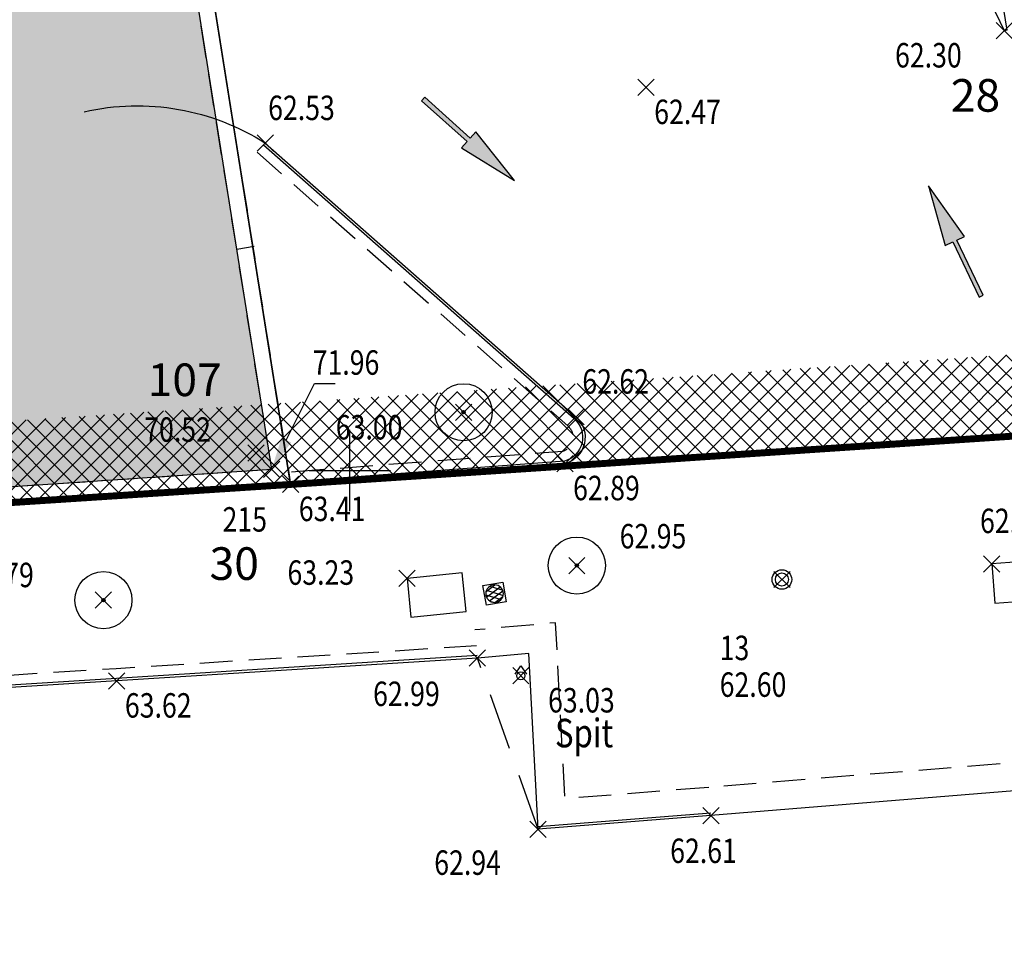
# Model space of a CAD drawing. Units: metres. Extents: x 1042452 to 1043011, y 6298920 to 6301301.
# Drawn here: x 1042836 to 1042848, y 6300511 to 6300523 of the extents above; entities that cross this region are included whole.
import ezdxf
from ezdxf import colors
from ezdxf.entities.mleader import LeaderData, LeaderLine
from ezdxf.enums import TextEntityAlignment as Align
from ezdxf.math import Vec2, Vec3

# ---------------------------------------------------------------- set-up
doc = ezdxf.new("R2010")
doc.units = ezdxf.units.M
doc.header["$PDMODE"] = 3
doc.header["$PDSIZE"] = 0.1
for name, pattern in [('CADASTRE', [1.1, 0.6, -0.25, 0, -0.25]), ('D', [0.375, 0.25, -0.125]), ('TCOURT', [0.6, 0.4, -0.2]), ('TMOYEN', [1.05, 0.7, -0.35])]:
    doc.linetypes.add(name, pattern=pattern)
for name, color, linetype in [('00-assiette-div-vol', 162, 'CADASTRE'), ('_____Coupes', 9, 'Continuous'), ('_____Limites Volumes', 21, 'Continuous'), ('_____Teintes Volumes', 7, 'Continuous'), ('_thuet-V1', 7, 'Continuous'), ('BATI--DUR', 6, 'Continuous'), ('BATI-SYMB', 3, 'Continuous'), ('CADRE-CARROYAGE', 2, 'Continuous'), ('DIVERS-H', 9, 'Continuous'), ('ESCALIERS', 8, 'Continuous'), ('MUR', 8, 'Continuous'), ('PTS-IMP', 21, 'Continuous'), ('PTS-IMP-ALT', 21, 'Continuous'), ('PTS-IMP-MAT', 21, 'Continuous'), ('PTS-STS', 7, 'Continuous'), ('PTS-STS-ALT', 13, 'Continuous'), ('PTS-STS-MAT', 22, 'Continuous'), ('PTS-TN', 7, 'Continuous'), ('PTS-TN-ALT', 5, 'Continuous'), ('REPERE', 2, 'Continuous'), ('REPERE-TXT', 6, 'Continuous'), ('RES-DIVERS-SYMB', 7, 'Continuous'), ('STATION-SYMB', 22, 'Continuous'), ('VOIRIE-BORDURE', 233, 'Continuous'), ('VOIRIE-BORDURE-EPAIS', 86, 'TCOURT'), ('VOIRIE-LIM-ENROBE', 2, 'TMOYEN'), ('VOIRIE-SIGNALISATION', 2, 'Continuous')]:
    doc.layers.add(name, color=color, linetype=linetype)
doc.layers.add('PTS-REF', color=6, linetype='Continuous', plot=False)
doc.layers.add('VOIRIE-BORDURE-HAUT', color=4, linetype='Continuous', plot=False)
doc.styles.add('RS', font='romans.shx')
doc.styles.add('SIMPLEX', font='SIMPLEX')
doc.styles.get("Standard").update_dxf_attribs({"font": 'romans.shx', "width": 0.8})

# ---------------------------------------------------------------- blocks, each defined once
blk = doc.blocks.new('E_STATION')
at = {"color": 0, "linetype": 'ByBlock', "lineweight": -2}
for radius in [0.12, 0.08]:
    blk.add_circle((0, 0), radius, dxfattribs=at)
blk = doc.blocks.new('E_SPIT')
at = {"color": 0, "linetype": 'ByBlock', "lineweight": -2, "flags": 128}
blk.add_lwpolyline([(-0.071, 0.019), (0, 0.123), (0.071, 0.019)], dxfattribs=at)
at = {"color": 0, "linetype": 'ByBlock', "lineweight": -2}
blk.add_circle((0, 0), 0.05, dxfattribs=at)
blk = doc.blocks.new('L1T')
at = {"color": 0, "linetype": 'ByBlock', "lineweight": -2}
blk.add_lwpolyline([(0, 1), (1, 1), (1, 0), (0, 0)], close=True, dxfattribs=at)
blk = doc.blocks.new('*X42')
at = {"color": 0}
for p, q in [((191.544, 462.886), (191.256, 463.45)), ((191.725, 462.943), (191.409, 463.563)), ((191.856, 463.1), (191.613, 463.576)), ((191.276, 462.998), (191.19, 463.168))]:
    blk.add_line(p, q, dxfattribs=at)
blk = doc.blocks.new('*X41')
at = {"color": 0}
for p, q in [((191.186, 463.193), (191.364, 463.542)), ((191.29, 462.984), (191.594, 463.58)), ((191.455, 462.895), (191.763, 463.5)), ((191.676, 462.916), (191.875, 463.308))]:
    blk.add_line(p, q, dxfattribs=at)
blk = doc.blocks.new('ASS-RC')
at = {"color": 0, "linetype": 'ByBlock', "lineweight": -2, "flags": 128}
blk.add_lwpolyline([(0, 0), (1, 0), (1, 1), (0, 1)], close=True, dxfattribs=at)
at = {"color": 0, "linetype": 'ByBlock', "lineweight": -2}
blk.add_circle((0.5, 0.5), 0.437, dxfattribs=at)
at = {"color": 0, "linetype": 'ByBlock', "lineweight": -2, "xscale": 1.249999999999982, "yscale": 1.249999999999982, "zscale": 1.249999999999982}
for name in ['*X41', '*X42']:
    blk.add_blockref(name, (-238.916, -578.545), dxfattribs=at)
blk = doc.blocks.new('ASS-PR')
at = {"color": 0, "linetype": 'ByBlock', "lineweight": -2}
for radius in [0.5, 0.0286]:
    blk.add_circle((0, 0), radius, dxfattribs=at)
blk = doc.blocks.new('PTS-TN')
at = {"color": 0}
blk.add_point((0, 0), dxfattribs=at)
at = {"layer": 'PTS-REF', "width": 0.8}
blk.add_attdef('PH', text='', height=0.1, dxfattribs=at).set_placement((-0.1, 0.2), align=Align.RIGHT)
at = {"layer": 'PTS-TN-ALT', "width": 0.8}
blk.add_attdef('ALT', text='', height=0.3, dxfattribs=at).set_placement((0.1, -0.3), align=Align.MIDDLE_LEFT)
blk = doc.blocks.new('PTS-PLUS')
at = {"color": 0}
blk.add_point((0, 0), dxfattribs=at)
at = {"layer": 'PTS-REF', "width": 0.8}
blk.add_attdef('PH', text='', height=0.1, dxfattribs=at).set_placement((-0.1, 0.4), align=Align.RIGHT)
blk = doc.blocks.new('PTS-STS')
at = {"color": 0}
blk.add_point((0, 0), dxfattribs=at)
at = {"layer": 'PTS-REF', "width": 0.8}
blk.add_attdef('PH', text='', height=0.1, dxfattribs=at).set_placement((-0.1, 0.2), align=Align.MIDDLE_RIGHT)
at = {"layer": 'PTS-STS-ALT', "width": 0.8}
blk.add_attdef('ALT', text='', height=0.3, dxfattribs=at).set_placement((0.1, -0.3), align=Align.MIDDLE_LEFT)
at = {"layer": 'PTS-STS-MAT', "width": 0.8}
blk.add_attdef('MAT', (0.1, 0.2), '', height=0.3, dxfattribs=at)
blk = doc.blocks.new('SH-FD')
blk.add_hatch(color=0).paths.add_polyline_path([(-0.5, -0.0875), (-0.5, -0.0187), (0, -0.0187), (0, 0.0187), (-0.5, 0.0187), (-0.5, 0.0875), (-1, 0)])
at = {"color": 0, "linetype": 'Continuous', "flags": 128}
blk.add_lwpolyline([(-0.5, 0.0187), (-0.5, 0.0875), (-1, 0), (-0.5, -0.0875), (-0.5, -0.0187), (0, -0.0187), (0, 0.0187)], close=True, dxfattribs=at)
blk = doc.blocks.new('PTS-IMP')
at = {"color": 0}
blk.add_point((0, 0), dxfattribs=at)
at = {"layer": 'PTS-IMP-ALT', "width": 0.8}
blk.add_attdef('ALT', text='', height=0.3, dxfattribs=at).set_placement((0.1, -0.3), align=Align.MIDDLE_LEFT)
at = {"layer": 'PTS-IMP-MAT', "width": 0.8}
blk.add_attdef('MAT', (0.1, 0.2), '', height=0.3, dxfattribs=at)
at = {"layer": 'PTS-REF', "width": 0.8}
blk.add_attdef('PH', text='', height=0.1, dxfattribs=at).set_placement((-0.1, 0.4), align=Align.RIGHT)

msp = doc.modelspace()

# ---------------------------------------------------------------- hatches: boundary and pattern name
at = {"layer": '_____Teintes Volumes'}
h = msp.add_hatch(dxfattribs=at)
h.set_pattern_fill('ANSI37', color=211, scale=0.05)
h.set_pattern_definition([(45, (1042700.21333, 6299445.45224), (-0.112253202, 0.112253202), []), (135, (1042700.21333, 6299445.45224), (-0.112253202, -0.112253202), [])])
h.paths.add_polyline_path([(1042809.031, 6300656.454), (1042745.202, 6300650.486), (1042742.591, 6300647.238), (1042743.995, 6300638.125), (1042760.892, 6300515.159), (1042764.208, 6300512.46), (1042789.891, 6300514.285), (1042793.225, 6300514.462), (1042801.234, 6300515.009), (1042808.705, 6300515.485), (1042808.731, 6300515.858), (1042818.965, 6300516.542), (1042832.162, 6300517.435), (1042839.208, 6300517.894), (1042854.211, 6300518.896), (1042841.197, 6300600.525), (1042839.394, 6300600.214), (1042829.653, 6300598.694), (1042824.72, 6300597.911), (1042818.609, 6300596.933), (1042817.957, 6300600.422), (1042810.249, 6300648.471)], flags=16)
h.paths.add_polyline_path([(1042809.877, 6300657.537), (1042744.687, 6300651.442), (1042741.536, 6300647.521), (1042743.005, 6300637.981), (1042759.955, 6300514.632), (1042763.884, 6300511.435), (1042789.953, 6300513.287), (1042793.285, 6300513.464), (1042801.3, 6300514.011), (1042809.641, 6300514.542), (1042809.668, 6300514.918), (1042819.032, 6300515.545), (1042832.228, 6300516.438), (1042839.274, 6300516.896), (1042855.371, 6300517.972), (1042842.025, 6300601.682), (1042839.232, 6300601.201), (1042829.497, 6300599.682), (1042824.563, 6300598.898), (1042819.413, 6300598.075), (1042818.943, 6300600.593), (1042811.237, 6300648.626)])
at = {"layer": 'DIVERS-H', "transparency": 33554483}
h = msp.add_hatch(dxfattribs=at)
h.set_pattern_fill('PELOUSE', color=256, scale=0.1)
h.set_pattern_definition([(0, (0, 0), (0.125, 0.2), [0, -0.25])])
h.paths.add_polyline_path([(1042776.838, 6300527.49), (1042777.237, 6300527.586), (1042778.521, 6300527.797), (1042786.788, 6300529.148), (1042794.052, 6300530.354), (1042795.248, 6300522.679), (1042795.462, 6300522.792), (1042794.2, 6300530.379), (1042795.138, 6300530.534), (1042796.343, 6300530.725), (1042805.221, 6300532.103), (1042813.497, 6300533.433), (1042814.807, 6300533.659), (1042822.223, 6300534.833), (1042829.003, 6300535.935), (1042829.246, 6300536.001), (1042827.655, 6300545.859), (1042825.98, 6300556.217), (1042825.302, 6300560.465), (1042824.394, 6300566.157), (1042824.334, 6300566.533), (1042826.703, 6300566.894), (1042827.614, 6300565.016), (1042840.687, 6300537.784), (1042836.067, 6300537.032), (1042835.788, 6300538.786), (1042835.591, 6300538.755), (1042839.042, 6300517.082), (1042809.451, 6300515.105), (1042809.449, 6300515.119), (1042808.588, 6300520.671), (1042796.132, 6300518.735), (1042795.666, 6300521.745), (1042795.526, 6300521.719), (1042795.414, 6300521.605), (1042795.865, 6300518.694), (1042795.591, 6300518.651), (1042791.778, 6300517.879), (1042789.53, 6300517.556), (1042787.637, 6300517.266), (1042787.341, 6300518.864), (1042785.741, 6300518.567), (1042786.023, 6300516.954), (1042783.292, 6300516.673), (1042778.658, 6300515.941)])

# ---------------------------------------------------------------- linework, layer by layer
at = {"layer": '00-assiette-div-vol', "color": 162, "const_width": 0.085, "flags": 128}
msp.add_lwpolyline([(1042855.371, 6300517.972), (1042842.025, 6300601.682), (1042839.232, 6300601.201), (1042829.497, 6300599.682), (1042824.563, 6300598.898), (1042819.413, 6300598.075), (1042818.943, 6300600.593), (1042811.237, 6300648.626), (1042809.877, 6300657.537), (1042744.687, 6300651.442), (1042741.536, 6300647.521), (1042743.005, 6300637.981), (1042759.955, 6300514.632), (1042763.884, 6300511.435), (1042789.953, 6300513.287), (1042793.285, 6300513.464), (1042801.3, 6300514.011), (1042809.641, 6300514.542), (1042809.668, 6300514.918), (1042819.032, 6300515.545), (1042832.228, 6300516.438), (1042839.274, 6300516.896), (1042855.371, 6300517.972)], close=True, dxfattribs=at)
at = {"layer": '_____Coupes', "color": 7, "flags": 128}
msp.add_lwpolyline([(1042811.237, 6300648.626), (1042819.413, 6300598.075), (1042824.563, 6300598.898), (1042829.497, 6300599.682), (1042839.232, 6300601.201), (1042842.025, 6300601.682), (1042855.371, 6300517.972), (1042839.274, 6300516.896), (1042836.102, 6300536.84), (1042840.765, 6300537.599), (1042842.656, 6300533.678), (1042842.942, 6300533.81), (1042840.424, 6300539.016), (1042827.884, 6300565.146), (1042825.976, 6300569.08), (1042825.706, 6300568.949), (1042826.611, 6300567.083), (1042824.27, 6300566.725), (1042823.649, 6300570.596), (1042770.711, 6300562.132)], dxfattribs=at)
at = {"layer": '_____Limites Volumes', "linetype": 'TCOURT', "flags": 128}
msp.add_lwpolyline([(1042809.416, 6300515.102), (1042839.042, 6300517.082), (1042835.591, 6300538.755), (1042835.788, 6300538.786), (1042839.274, 6300516.896), (1042809.45, 6300514.904)], close=True, dxfattribs=at)
at = {"layer": 'BATI--DUR', "flags": 128}
msp.add_lwpolyline([(1042844.57, 6300544.163), (1042848.057, 6300522.466), (1042848.029, 6300522.459), (1042845.18, 6300528.375), (1042842.66, 6300533.668), (1042840.765, 6300537.599), (1042836.102, 6300536.84), (1042839.274, 6300516.896), (1042832.228, 6300516.438), (1042819.032, 6300515.545), (1042809.45, 6300514.904)], dxfattribs=at)
at = {"layer": 'BATI-SYMB', "flags": 128}
msp.add_lwpolyline([(1042838.826, 6300519.812), (1042838.612, 6300519.778)], dxfattribs=at)
at = {"layer": 'CADRE-CARROYAGE'}
for p, q in [((1042840, 6300516.566), (1042840, 6300517.566)), ((1042839.5, 6300517.066), (1042840.5, 6300517.066))]:
    msp.add_line(p, q, dxfattribs=at)
at = {"layer": 'ESCALIERS', "flags": 128}
msp.add_lwpolyline([(1042836.741, 6300521.466, -0.100183), (1042837.9, 6300521.495, -0.098458), (1042838.962, 6300521.083)], format="xyb", dxfattribs=at)
at = {"layer": 'MUR', "flags": 128}
msp.add_lwpolyline([(1042809.414, 6300515.102), (1042839.042, 6300517.082), (1042835.591, 6300538.755)], dxfattribs=at)
at = {"layer": 'VOIRIE-BORDURE', "flags": 128}
msp.add_lwpolyline([(1042838.962, 6300521.083), (1042842.772, 6300517.725, -0.598113), (1042842.638, 6300517.152), (1042839.274, 6300516.896)], format="xyb", dxfattribs=at)
for points in [[(1042842.309, 6300512.668), (1042842.196, 6300514.822), (1042841.565, 6300514.767)], [(1042841.565, 6300514.767), (1042837.141, 6300514.486), (1042831.727, 6300514.146)], [(1042852.785, 6300513.629), (1042848.503, 6300513.166), (1042844.429, 6300512.835)], [(1042844.429, 6300512.835), (1042842.309, 6300512.668)]]:
    msp.add_lwpolyline(points, dxfattribs=at)
at = {"layer": 'VOIRIE-BORDURE-EPAIS', "linetype": 'TCOURT', "flags": 128}
msp.add_lwpolyline([(1042838.863, 6300520.97), (1042842.673, 6300517.613, -0.576158), (1042842.61, 6300517.3), (1042839.262, 6300517.046)], format="xyb", dxfattribs=at)
for points in [[(1042844.402, 6300513.18), (1042842.637, 6300513.042), (1042842.524, 6300515.199), (1042841.534, 6300515.112)], [(1042841.555, 6300514.916), (1042837.132, 6300514.636), (1042831.717, 6300514.296)], [(1042852.748, 6300513.974), (1042848.471, 6300513.511), (1042844.401, 6300513.18)]]:
    msp.add_lwpolyline(points, dxfattribs=at)
at = {"layer": 'VOIRIE-BORDURE-HAUT', "linetype": 'Continuous'}
msp.add_lwpolyline([(1042838.942, 6300521.06), (1042842.752, 6300517.703, -0.595046), (1042842.633, 6300517.182), (1042839.271, 6300516.926)], format="xyb", dxfattribs=at)
for points in [[(1042841.563, 6300514.797), (1042837.139, 6300514.516), (1042831.725, 6300514.176)], [(1042844.426, 6300512.865), (1042842.307, 6300512.698)]]:
    msp.add_lwpolyline(points, dxfattribs=at)
at = {"layer": 'VOIRIE-LIM-ENROBE', "flags": 128}
msp.add_lwpolyline([(1042842.309, 6300512.668), (1042841.565, 6300514.767)], dxfattribs=at)

# ---------------------------------------------------------------- block references
at = {"layer": 'PTS-IMP'}
ref = msp.add_blockref('PTS-IMP', (1042839.274, 6300516.896), dxfattribs=at)
ref.add_attrib('MAT', '215', (1042838.439, 6300516.317), dxfattribs={"layer": 'PTS-IMP-MAT', "height": 0.3, "width": 0.8})
at = {"layer": 'PTS-STS'}
ref = msp.add_blockref('PTS-STS', (1042845.299, 6300515.73), dxfattribs=at)
ref.add_attrib('MAT', '13', (1042844.536, 6300514.741), dxfattribs={"layer": 'PTS-STS-MAT', "height": 0.3, "rotation": 0.0064, "width": 0.8})
ref.add_attrib('ALT', '62.60', dxfattribs={"layer": 'PTS-STS-ALT', "height": 0.3, "rotation": 0.0064, "width": 0.8}).set_placement((1042844.536, 6300514.441), align=Align.MIDDLE_LEFT)
at = {"layer": 'PTS-TN'}
ref = msp.add_blockref('PTS-TN', (1042848.029, 6300522.459), dxfattribs=at)
ref.add_attrib('ALT', '62.30', dxfattribs={"layer": 'PTS-TN-ALT', "height": 0.3, "width": 0.8}).set_placement((1042846.687, 6300522.159), align=Align.MIDDLE_LEFT)
ref = msp.add_blockref('PTS-TN', (1042843.633, 6300521.765), dxfattribs=at)
ref.add_attrib('ALT', '62.47', dxfattribs={"layer": 'PTS-TN-ALT', "height": 0.3, "rotation": 360, "width": 0.8}).set_placement((1042843.733, 6300521.465), align=Align.MIDDLE_LEFT)
ref = msp.add_blockref('PTS-TN', (1042838.962, 6300521.083), dxfattribs=at)
ref.add_attrib('ALT', '62.53', dxfattribs={"layer": 'PTS-TN-ALT', "height": 0.3, "rotation": 0, "width": 0.8}).set_placement((1042838.998, 6300521.514), align=Align.MIDDLE_LEFT)
ref = msp.add_blockref('PTS-PLUS', (1042839.042, 6300517.082), dxfattribs=at)
ref.add_attrib('ALT', '71.96', dxfattribs={"layer": 'PTS-TN-ALT', "height": 0.3, "rotation": 360, "width": 0.8}).set_placement((1042839.544, 6300518.391), align=Align.MIDDLE_LEFT)
ref = msp.add_blockref('PTS-TN', (1042842.772, 6300517.725), dxfattribs=at)
ref.add_attrib('ALT', '62.62', dxfattribs={"layer": 'PTS-TN-ALT', "height": 0.3, "rotation": 360, "width": 0.8}).set_placement((1042842.851, 6300518.159), align=Align.MIDDLE_LEFT)
ref = msp.add_blockref('PTS-TN', (1042841.395, 6300517.781), dxfattribs=at)
ref.add_attrib('ALT', '63.00', dxfattribs={"layer": 'PTS-TN-ALT', "height": 0.3, "rotation": 360, "width": 0.8}).set_placement((1042839.828, 6300517.597), align=Align.MIDDLE_LEFT)
ref = msp.add_blockref('PTS-TN', (1042838.849, 6300517.281), dxfattribs=at)
ref.add_attrib('ALT', '70.52', dxfattribs={"layer": 'PTS-TN-ALT', "height": 0.3, "rotation": 360, "width": 0.8}).set_placement((1042837.478, 6300517.569), align=Align.MIDDLE_LEFT)
ref = msp.add_blockref('PTS-TN', (1042842.638, 6300517.152), dxfattribs=at)
ref.add_attrib('ALT', '62.89', dxfattribs={"layer": 'PTS-TN-ALT', "height": 0.3, "rotation": 360, "width": 0.8}).set_placement((1042842.738, 6300516.852), align=Align.MIDDLE_LEFT)
ref = msp.add_blockref('PTS-TN', (1042839.274, 6300516.896), dxfattribs=at)
ref.add_attrib('ALT', '63.41', dxfattribs={"layer": 'PTS-TN-ALT', "height": 0.3, "rotation": 360, "width": 0.8}).set_placement((1042839.374, 6300516.596), align=Align.MIDDLE_LEFT)
ref = msp.add_blockref('PTS-TN', (1042847.872, 6300515.921), dxfattribs=at)
ref.add_attrib('ALT', '62.26', dxfattribs={"layer": 'PTS-TN-ALT', "height": 0.3, "rotation": 360, "width": 0.8}).set_placement((1042847.729, 6300516.449), align=Align.MIDDLE_LEFT)
ref = msp.add_blockref('PTS-TN', (1042842.784, 6300515.901), dxfattribs=at)
ref.add_attrib('ALT', '62.95', dxfattribs={"layer": 'PTS-TN-ALT', "height": 0.3, "rotation": 360, "width": 0.8}).set_placement((1042843.309, 6300516.261), align=Align.MIDDLE_LEFT)
ref = msp.add_blockref('PTS-TN', (1042836.978, 6300515.477), dxfattribs=at)
ref.add_attrib('ALT', '63.79', dxfattribs={"layer": 'PTS-TN-ALT', "height": 0.3, "rotation": 360, "width": 0.8}).set_placement((1042835.306, 6300515.786), align=Align.MIDDLE_LEFT)
ref = msp.add_blockref('PTS-TN', (1042840.701, 6300515.743), dxfattribs=at)
ref.add_attrib('ALT', '63.23', dxfattribs={"layer": 'PTS-TN-ALT', "height": 0.3, "rotation": 360, "width": 0.8}).set_placement((1042839.235, 6300515.815), align=Align.MIDDLE_LEFT)
ref = msp.add_blockref('PTS-TN', (1042841.565, 6300514.767), dxfattribs=at)
ref.add_attrib('ALT', '62.99', dxfattribs={"layer": 'PTS-TN-ALT', "height": 0.3, "rotation": 360, "width": 0.8}).set_placement((1042840.285, 6300514.328), align=Align.MIDDLE_LEFT)
ref = msp.add_blockref('PTS-TN', (1042837.141, 6300514.486), dxfattribs=at)
ref.add_attrib('ALT', '63.62', dxfattribs={"layer": 'PTS-TN-ALT', "height": 0.3, "rotation": 0, "width": 0.8}).set_placement((1042837.241, 6300514.186), align=Align.MIDDLE_LEFT)
ref = msp.add_blockref('PTS-TN', (1042842.097, 6300514.549), dxfattribs=at)
ref.add_attrib('ALT', '63.03', dxfattribs={"layer": 'PTS-TN-ALT', "height": 0.3, "rotation": 360, "width": 0.8}).set_placement((1042842.431, 6300514.249), align=Align.MIDDLE_LEFT)
ref = msp.add_blockref('PTS-TN', (1042844.429, 6300512.835), dxfattribs=at)
ref.add_attrib('ALT', '62.61', dxfattribs={"layer": 'PTS-TN-ALT', "height": 0.3, "rotation": 360, "width": 0.8}).set_placement((1042843.929, 6300512.403), align=Align.MIDDLE_LEFT)
ref = msp.add_blockref('PTS-TN', (1042842.309, 6300512.668), dxfattribs=at)
ref.add_attrib('ALT', '62.94', dxfattribs={"layer": 'PTS-TN-ALT', "height": 0.3, "rotation": 360, "width": 0.8}).set_placement((1042841.035, 6300512.258), align=Align.MIDDLE_LEFT)
at = {"layer": 'REPERE', "rotation": 359.9936215300319}
msp.add_blockref('E_SPIT', (1042842.097, 6300514.549), dxfattribs=at)
at = {"layer": 'RES-DIVERS-SYMB'}
for name, p, xscale, yscale, rotation in [('ASS-PR', (1042841.395, 6300517.781), 0.7, 0.7, 359.9936215300319), ('ASS-PR', (1042842.784, 6300515.901), 0.7, 0.7, 359.9936215300319), ('L1T', (1042847.872, 6300515.921), 0.6660372128762827, -0.4846802979947264, 4.482690501643489), ('ASS-PR', (1042836.978, 6300515.477), 0.7, 0.7, 359.9936215300319), ('L1T', (1042840.701, 6300515.743), 0.6810068937102194, -0.476946172597, 5.680648506015253), ('ASS-RC', (1042841.674, 6300515.414), 0.2472593903574402, -0.2472593903574402, 99.55293387729367)]:
    msp.add_blockref(name, p, dxfattribs=dict(at, xscale=xscale, yscale=yscale, rotation=rotation))
at = {"layer": 'STATION-SYMB', "rotation": 359.9936215300319}
msp.add_blockref('E_STATION', (1042845.299, 6300515.73), dxfattribs=at)
msp.add_blockref('E_STATION', (1042845.299, 6300515.73), dxfattribs=at)
msp.add_blockref('E_STATION', (1042845.299, 6300515.73), dxfattribs=at)
at = {"layer": 'VOIRIE-SIGNALISATION', "color": 252, "xscale": 1.5, "yscale": 1.5, "zscale": 1.5}
for p, rotation in [((1042840.899, 6300521.623), 138.2303366525252), ((1042847.742, 6300519.204), 295.4567529461632)]:
    msp.add_blockref('SH-FD', p, dxfattribs=dict(at, rotation=rotation))

# ---------------------------------------------------------------- texts
at = {"layer": '_thuet-V1', "color": 21, "linetype": 'D', "style": 'SIMPLEX'}
for s, p in [('28', (1042847.37, 6300521.467)), ('107', (1042837.52, 6300517.979)), ('30', (1042838.279, 6300515.725))]:
    msp.add_text(s, height=0.4, dxfattribs=at).set_placement(p)
at = {"layer": 'REPERE-TXT', "style": 'RS', "width": 0.8}
msp.add_text('Spit', height=0.35, dxfattribs=at).set_placement((1042842.516, 6300513.672))

# ---------------------------------------------------------------- leaders
at = {"layer": 'PTS-TN-ALT'}
ml = msp.add_multileader_mtext('Standard', dxfattribs=at)
ml.set_content('')
ml.set_leader_properties()
ml.build(insert=Vec2(0, 0))
ml.multileader.update_dxf_attribs({"text_right_attachment_type": 6, "dogleg_length": 0.25, "arrow_head_size": 0.4})
ctx = ml.context
ctx.base_point, ctx.arrow_head_size, ctx.plane_origin = Vec3(1042839.818, 6300518.134), 0.4, Vec3(1042839.042, 6300517.082)
ctx.right_attachment = 6
notes = []
notes.append((ctx, [(0, (1, 1, 0), (1042839.568, 6300518.134), (1, 0), 0.25, [(0, [(1042839.042, 6300517.082)], 0, [])])]))
ctx.mtext, ml.multileader.dxf.content_type = None, 0
for ctx, leaders in notes:
    for number, flags, end, landing, length, lines in leaders:
        leader = LeaderData()
        leader.index, (leader.has_last_leader_line, leader.has_dogleg_vector, leader.attachment_direction) = number, flags
        leader.last_leader_point, leader.dogleg_vector, leader.dogleg_length = Vec3(end), Vec3(landing), length
        for number, points, colour, breaks in lines:
            line = LeaderLine()
            line.index, line.vertices, line.color, line.breaks = number, Vec3.list(points), colors.encode_raw_color(colour), breaks
            leader.lines.append(line)
        ctx.leaders.append(leader)

doc.saveas('drawing.dxf')
